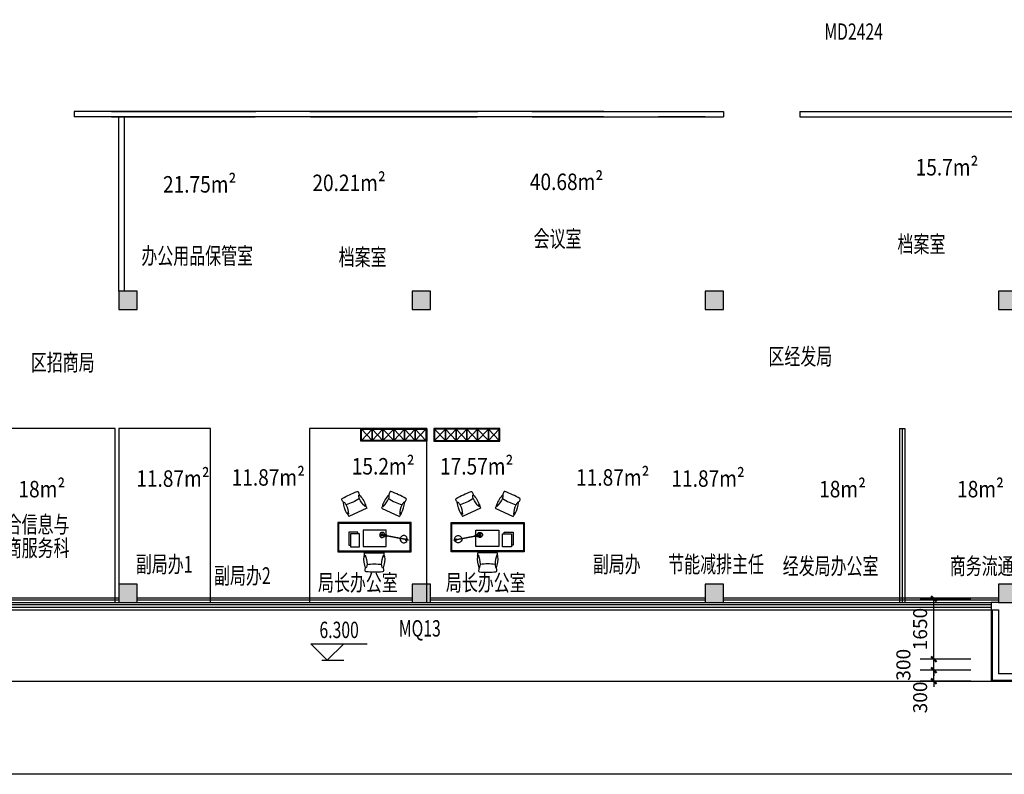
# Model space of a CAD drawing. Units: millimetres. Extents: x 1966742 to 2705549, y -696081 to 195248.
# Drawn here: x 2406988 to 2433855, y -222554 to -201959 of the extents above; entities that cross this region are included whole.
import ezdxf

# ---------------------------------------------------------------- set-up
doc = ezdxf.new("R2010")
doc.units = ezdxf.units.MM
doc.header["$LTSCALE"] = 1000
for name, color, linetype in [('COLUMN', 4, 'Continuous'), ('DIM_ELEV', 3, 'Continuous'), ('P-Furniture(活动家具)', 134, 'Continuous'), ('PUB_DIM', 3, 'Continuous'), ('PUB_HATCH', 8, 'Continuous'), ('PUB_TEXT', 7, 'Continuous'), ('PUB_TITLE', 142, 'Continuous'), ('RAIL', 163, 'Continuous'), ('SLAB', 45, 'Continuous'), ('WALL', 4, 'Continuous'), ('WINDOW', 2, 'Continuous'), ('WINDOW_TEXT', 7, 'Continuous'), ('修改', 6, 'Continuous'), ('石材', 40, 'Continuous')]:
    doc.layers.add(name, color=color, linetype=linetype)
doc.styles.add('_TCH_DIM', font='SIMPLEX', dxfattribs={"bigfont": 'GBCBIG'})
doc.styles.add('_TCH_DIM_T3', font='SIMPLEX', dxfattribs={"width": 0.705882, "bigfont": 'GBCBIG'})
doc.styles.add('_TCH_WINDOW', font='SIMPLEX', dxfattribs={"height": 3.5, "bigfont": 'GBCBIG'})
doc.styles.add('图签', font='txt', dxfattribs={"width": 0.66})
doc.styles.add('宋体', font='txt', dxfattribs={"width": 0.7})
doc.dimstyles.new('_TCH_ARCH&&150', dxfattribs={"dimtxt": 382.5, "dimasz": 150, "dimexe": 375, "dimexo": 450, "dimgap": 183.75, "dimtad": 1, "dimdec": 0, "dimzin": 0, "dimdsep": 46, "dimtxsty": '_TCH_DIM_T3', "dimblk": 'ARCHTICK', "dimcen": 0.09, "dimclrt": 7, "dimazin": 2, "dimtfac": 1, "dimtdec": 0, "dimtix": 1, "dimtmove": 2, "dimatfit": 3, "dimfxl": 0, "dimtolj": 1, "dimtzin": 0, "dimarcsym": 0})

# ---------------------------------------------------------------- blocks, each defined once
blk = doc.blocks.new('tasklight')
at = {"layer": 'P-Furniture(活动家具)', "color": 251}
for p, q in [((458, 270), (496, 282)), ((459, 266), (497, 278)), ((475, 265), (527, 282)), ((488, 282), (493, 284)), ((489, 280), (488, 282)), ((492, 271), (490, 275)), ((493, 282), (493, 284)), ((496, 272), (495, 277)), ((497, 278), (496, 282)), ((-116, 68), (-71, 82)), ((-113, 60), (-116, 68)), ((-113, 60), (-68, 74)), ((-96, 72), (-24, 94)), ((-95, 68), (-96, 72)), ((-95, 68), (-23, 91)), ((-72, 85), (-56, 90)), ((-71, 82), (-72, 85)), ((-56, 87), (-71, 82)), ((-71, 82), (-70, 80)), ((-69, 76), (-68, 74)), ((-67, 81), (-68, 83)), ((-58, 84), (-58, 86)), ((-56, 87), (-56, 90)), ((-25, 96), (440, 243)), ((-23, 89), (-25, 96)), ((-23, 89), (443, 235)), ((471, 227), (509, 239)), ((473, 223), (511, 235)), ((484, 237), (536, 253)), ((501, 242), (502, 237)), ((504, 230), (509, 232)), ((504, 232), (504, 230)), ((505, 243), (507, 239)), ((508, 234), (509, 232)), ((509, 239), (511, 235))]:
    blk.add_line(p, q, dxfattribs=at)
for radius in [35, 15]:
    blk.add_circle((572, 280), radius, dxfattribs=at)
for centre, radius, start, end in [((465, 246), 25, 107.4853, 287.4853), ((572, 280), 70, 209.8589, 185.1116), ((572, 280), 45, 178.014, 216.9565), ((0, 100), 100, 19.7777, 195.1928), ((0, 100), 100, 199.7777, 15.1928), ((-62, 80), 20, 209.0222, 185.9483), ((465, 246), 20, 107.4853, 287.4853), ((479, 251), 15, 107.4853, 287.4853)]:
    blk.add_arc(centre, radius, start, end, dxfattribs=at)
blk = doc.blocks.new('08CH600B')
at = {"layer": 'P-Furniture(活动家具)', "linetype": 'ByBlock'}
for p, q in [((-271, -64), (-271, 0)), ((271, 0), (-271, 0)), ((271, -64), (271, 0)), ((-279, -91), (-271, -64)), ((-271, -64), (-250, -64)), ((279, -91), (271, -64))]:
    blk.add_line(p, q, dxfattribs=at)
at = {"layer": 'P-Furniture(活动家具)', "color": 251, "linetype": 'ByBlock'}
for p, q in [((-271, -64), (-250, -64)), ((-250, -64), (-258, -99)), ((-250, -64), (-258, -99)), ((250, -64), (258, -99)), ((271, -64), (250, -64)), ((250, -64), (258, -99)), ((271, -64), (250, -64))]:
    blk.add_line(p, q, dxfattribs=at)
at = {"layer": 'P-Furniture(活动家具)', "linetype": 'ByBlock'}
for centre, radius, start, end in [((490, -158), 773, 175.7111, 199.4405), ((-255, -100), 25.4, 158.8979, 180.5328), ((-490, -158), 773, 340.5595, 4.2889), ((255, -100), 25.4, 359.4672, 21.1021), ((133, -501), 382, 167.0217, 179.3941), ((-223, -497), 25.4, 179.4154, 265.1281), ((0, 2122), 2654, 265.1281, 274.8719), ((223, -497), 25.4, 274.8719, 0.5846), ((-133, -501), 382, 0.6059, 12.9783)]:
    blk.add_arc(centre, radius, start, end, dxfattribs=at)
at = {"layer": 'P-Furniture(活动家具)', "color": 251, "linetype": 'ByBlock'}
for centre, radius, start, end in [((-255, -100), 25.4, 180.5328, 200.5345), ((-255, -100), 25.4, 180.5328, 200.5345), ((-273, -107), 6.35, 200.5345, 296.5537), ((-273, -107), 6.35, 200.5345, 296.5537), ((-282, -90), 25.4, 296.5537, 338.1903), ((-282, -90), 25.4, 296.5537, 338.1903), ((-826, -310), 626, 359.749, 23.1433), ((-826, -310), 626, 359.749, 23.1433), ((826, -310), 626, 156.8567, 180.251), ((826, -310), 626, 156.8567, 180.251), ((282, -90), 25.4, 201.8097, 243.4463), ((282, -90), 25.4, 201.8097, 243.4463), ((273, -107), 6.35, 243.4463, 339.4655), ((273, -107), 6.35, 243.4463, 339.4655), ((255, -100), 25.4, 339.4655, 359.4672), ((255, -100), 25.4, 339.4655, 359.4672), ((-240, -390), 25.4, 273.2644, 346.5819), ((-240, -390), 25.4, 273.2644, 346.5819), ((-412, -316), 212, 337.7963, 0.8179), ((-412, -316), 212, 337.7963, 0.8179), ((0, -1515), 1208, 80.4719, 99.5281), ((0, -1515), 1208, 80.4719, 99.5281), ((412, -316), 212, 179.1821, 202.2037), ((412, -316), 212, 179.1821, 202.2037), ((240, -390), 25.4, 193.4181, 266.7356), ((240, -390), 25.4, 193.4181, 266.7356)]:
    blk.add_arc(centre, radius, start, end, dxfattribs=at)
blk = doc.blocks.new('A$C1E5F07D9')
at = {"layer": 'P-Furniture(活动家具)', "ltscale": 500, "elevation": 0}
blk.add_lwpolyline([(1191, -393), (1191, -1193), (-809, -1193), (-809, -393)], close=True, dxfattribs=at)
at = {"layer": 'P-Furniture(活动家具)', "color": 251, "elevation": 0}
for points in [[(1166, -418), (1166, -1168), (-784, -1168), (-784, -418)], [(496, -1047), (-134, -1047), (-134, -601), (496, -601)], [(842, -1051), (592, -1051), (592, -701), (842, -701)]]:
    blk.add_lwpolyline(points, close=True, dxfattribs=at)
blk.add_lwpolyline([(640, -701), (640, -658), (890, -658), (890, -1008), (842, -1008)], dxfattribs=at)
at = {"layer": 'P-Furniture(活动家具)', "color": 251, "extrusion": (-2.4004e-12, -1.11933e-12, -1), "zscale": -1, "rotation": 155.0940914614292}
blk.add_blockref('08CH600B', (246, -114), dxfattribs=at)
at = {"layer": 'P-Furniture(活动家具)', "color": 251}
for p, rotation in [((644, -114, 0), 155.0940914599654), ((191, -1215, 0), 0.09224349215733131)]:
    blk.add_blockref('08CH600B', p, dxfattribs=dict(at, rotation=rotation))
at = {"layer": 'P-Furniture(活动家具)', "color": 251, "extrusion": (-2.64855e-12, -1.48962e-21, -1), "zscale": -1, "rotation": 151.3099324738259}
blk.add_blockref('tasklight', (659, -759, 0), dxfattribs=at)
blk = doc.blocks.new('_ArchTick')
at = {"color": 2, "linetype": 'ByBlock', "const_width": 0.4}
blk.add_lwpolyline([(-0.5, -0.5), (0.5, 0.5)], dxfattribs=at)
blk = doc.blocks.new('*D10649')
at = {"layer": 'Defpoints', "color": 0}
for p in [(2431933, -217765), (2433391, -217765), (2433391, -219415)]:
    blk.add_point(p, dxfattribs=at)
at = {"layer": 'PUB_DIM', "color": 0, "lineweight": -2}
for p, q in [((2432941, -217765), (2431558, -217765)), ((2431933, -219415), (2431933, -217765)), ((2432941, -219415), (2431558, -219415))]:
    blk.add_line(p, q, dxfattribs=at)
at = {"layer": 'PUB_DIM', "color": 0, "lineweight": -2, "xscale": 150, "yscale": 150, "zscale": 150}
for p, rotation in [((2431933, -217765), 90), ((2431933, -219415), 270)]:
    blk.add_blockref('_ArchTick', p, dxfattribs=dict(at, rotation=rotation))
at = {"layer": 'PUB_DIM', "color": 7, "insert": (2431558, -218590), "char_height": 382.5, "attachment_point": 5, "rotation": 90, "style": '_TCH_DIM_T3'}
blk.add_mtext('\\A1;1650', dxfattribs=at)
blk = doc.blocks.new('*D10648')
at = {"layer": 'Defpoints', "color": 0}
for p in [(2431933, -219415), (2433391, -219415), (2433391, -219715)]:
    blk.add_point(p, dxfattribs=at)
at = {"layer": 'PUB_DIM', "color": 0, "lineweight": -2}
for p, q in [((2432941, -219415), (2431558, -219415)), ((2431933, -219415), (2431933, -219265)), ((2431933, -219715), (2431933, -219415)), ((2432941, -219715), (2431558, -219715)), ((2431933, -219715), (2431933, -219865))]:
    blk.add_line(p, q, dxfattribs=at)
at = {"layer": 'PUB_DIM', "color": 0, "lineweight": -2, "xscale": 150, "yscale": 150, "zscale": 150}
for p, rotation in [((2431933, -219415), 270), ((2431933, -219715), 90)]:
    blk.add_blockref('_ArchTick', p, dxfattribs=dict(at, rotation=rotation))
at = {"layer": 'PUB_DIM', "color": 7, "insert": (2431101, -219565), "char_height": 382.5, "attachment_point": 5, "rotation": 90, "style": '_TCH_DIM_T3'}
blk.add_mtext('\\A1;300', dxfattribs=at)
blk = doc.blocks.new('*D10647')
at = {"layer": 'Defpoints', "color": 0}
for p in [(2431933, -219715), (2433391, -219715), (2433391, -220015)]:
    blk.add_point(p, dxfattribs=at)
at = {"layer": 'PUB_DIM', "color": 0, "lineweight": -2}
for p, q in [((2432941, -219715), (2431558, -219715)), ((2431933, -219715), (2431933, -219565)), ((2431933, -220015), (2431933, -219715)), ((2432941, -220015), (2431558, -220015)), ((2431933, -220015), (2431933, -220165))]:
    blk.add_line(p, q, dxfattribs=at)
at = {"layer": 'PUB_DIM', "color": 0, "lineweight": -2, "xscale": 150, "yscale": 150, "zscale": 150}
for p, rotation in [((2431933, -219715), 270), ((2431933, -220015), 90)]:
    blk.add_blockref('_ArchTick', p, dxfattribs=dict(at, rotation=rotation))
at = {"layer": 'PUB_DIM', "color": 7, "insert": (2431558, -220456), "char_height": 382.5, "attachment_point": 5, "rotation": 90, "style": '_TCH_DIM_T3'}
blk.add_mtext('\\A1;300', dxfattribs=at)
blk = doc.blocks.new('_FZH')
blk.add_lwpolyline([(-0.5, -0.5), (0.5, -0.5), (0.5, 0.5), (-0.5, 0.5)], close=True)
at = {"layer": 'PUB_HATCH'}
blk.add_solid([(-0.5, -0.5), (0.5, -0.5), (-0.5, 0.5), (0.5, 0.5)], dxfattribs=at)
blk = doc.blocks.new('$WINLIB2D$00000001')
for p, q in [((-0.5, 0.5), (0.5, 0.5)), ((0.5, 0.16667), (-0.5, 0.16667)), ((0.5, -0.16667), (-0.5, -0.16667)), ((-0.5, -0.5), (0.5, -0.5))]:
    blk.add_line(p, q)

msp = doc.modelspace()

# ---------------------------------------------------------------- linework, layer by layer
at = {"color": 0}
for p, q in [((2430993.9, -213114.9), (2431143.9, -213114.9)), ((2431068.9, -213114.9), (2431068.9, -217864.9))]:
    msp.add_line(p, q, dxfattribs=at)
for points in [[(2348189.7, -169549.1), (2444373.4, -169549.1), (2444373.4, -222553.9), (2348189.7, -222553.9)], [(2409593.9, -213114.9), (2405793.9, -213114.9), (2405793.9, -217864.9), (2409593.9, -217864.9)], [(2412193.9, -213114.9), (2409693.9, -213114.9), (2409693.9, -217864.9), (2412193.9, -217864.9)], [(2418093.9, -213114.9), (2414893.9, -213114.9), (2414893.9, -217864.9), (2418093.9, -217864.9)]]:
    msp.add_lwpolyline(points, close=True, dxfattribs=at)
at = {"layer": 'DIM_ELEV'}
for p, q in [((2414931.8, -218992.6), (2416472.6, -218992.6)), ((2415381.8, -219442.6), (2414931.8, -218992.6)), ((2415381.8, -219442.6), (2415831.8, -218992.6)), ((2415230.4, -219442.6), (2415831.8, -219442.6))]:
    msp.add_line(p, q, dxfattribs=at)
at = {"layer": 'RAIL', "color": 7}
for p, q in [((2430993.9, -213114.9), (2430993.9, -217864.9)), ((2431143.9, -213114.9), (2431143.9, -217864.9))]:
    msp.add_line(p, q, dxfattribs=at)
at = {"layer": 'RAIL'}
for points in [[(2402643.9, -217739.9), (2409693.9, -217739.9)], [(2402643.9, -217789.9), (2409693.9, -217789.9)], [(2410193.9, -217739.9), (2417693.9, -217739.9)], [(2410193.9, -217789.9), (2417693.9, -217789.9)], [(2418193.9, -217739.9), (2425693.9, -217739.9)], [(2418193.9, -217789.9), (2425693.9, -217789.9)], [(2426193.9, -217739.9), (2433693.9, -217739.9)], [(2426193.9, -217789.9), (2433693.9, -217789.9)]]:
    msp.add_lwpolyline(points, dxfattribs=at)
at = {"layer": 'SLAB'}
msp.add_lwpolyline([(2402043.9, -220014.9), (2433693.9, -220014.9)], dxfattribs=at)
at = {"layer": 'WALL'}
for p, q in [((2433493.9, -217864.9), (2433493.9, -218064.9)), ((2433693.9, -217864.9), (2433493.9, -217864.9)), ((2433493.9, -218064.9), (2433693.9, -218064.9)), ((2433693.9, -218064.9), (2433693.9, -219814.9)), ((2442993.9, -219814.9), (2433693.9, -219814.9))]:
    msp.add_line(p, q, dxfattribs=at)
at = {"layer": '修改', "color": 7}
for p, q in [((2422927.1, -204464.9), (2408475.3, -204464.9)), ((2408475.3, -204464.9), (2408475.3, -204614.9)), ((2422914.6, -204614.9), (2408475.3, -204614.9)), ((2409494.3, -204464.9), (2413432, -204464.9)), ((2409496.9, -204614.9), (2413416.9, -204614.9)), ((2409693.9, -209364.9), (2409693.9, -204614.9)), ((2409843.9, -209364.9), (2409843.9, -204614.9)), ((2414907, -204464.9), (2419485.6, -204464.9)), ((2414907, -204464.9), (2418193.9, -204464.9)), ((2414922.1, -204614.9), (2418193.9, -204614.9)), ((2418193.9, -204614.9), (2419473.1, -204614.9)), ((2420960.6, -204464.9), (2426193.9, -204464.9)), ((2420973.1, -204614.9), (2426193.9, -204614.9)), ((2425693.9, -204614.9), (2424414.6, -204614.9)), ((2426193.9, -204464.9), (2426193.9, -204614.9)), ((2428277.8, -204464.9), (2428277.8, -204614.9)), ((2428277.8, -204464.9), (2442193.9, -204464.9)), ((2428277.8, -204614.9), (2442193.9, -204614.9))]:
    msp.add_line(p, q, dxfattribs=at)
at = {"layer": '修改', "color": 6}
for points in [[(2416293.9, -213114.9), (2418093.9, -213114.9), (2418093.9, -213464.9), (2416293.9, -213464.9)], [(2420090.4, -213114.9), (2418290.4, -213114.9), (2418290.4, -213464.9), (2420090.4, -213464.9)]]:
    msp.add_lwpolyline(points, close=True, dxfattribs=at)
at = {"layer": '修改', "color": 8}
for points in [[(2418073.9, -213134.9), (2417780.5, -213444.9), (2417780.5, -213134.9), (2417487.2, -213444.9), (2417487.2, -213134.9), (2417193.9, -213444.9), (2417193.9, -213134.9), (2416900.5, -213444.9), (2416900.5, -213134.9), (2416607.2, -213444.9), (2416607.2, -213134.9), (2416313.9, -213444.9)], [(2418073.9, -213444.9), (2417780.5, -213134.9), (2417780.5, -213444.9), (2417487.2, -213134.9), (2417487.2, -213444.9), (2417193.9, -213134.9), (2417193.9, -213444.9), (2416900.5, -213134.9), (2416900.5, -213444.9), (2416607.2, -213134.9), (2416607.2, -213444.9), (2416313.9, -213134.9)], [(2418310.4, -213444.9), (2418603.7, -213134.9), (2418603.7, -213444.9), (2418897, -213134.9), (2418897, -213444.9), (2419190.4, -213134.9), (2419190.4, -213444.9), (2419483.7, -213134.9), (2419483.7, -213444.9), (2419777, -213134.9), (2419777, -213444.9), (2420070.4, -213134.9)], [(2418310.4, -213134.9), (2418603.7, -213444.9), (2418603.7, -213134.9), (2418897, -213444.9), (2418897, -213134.9), (2419190.4, -213444.9), (2419190.4, -213134.9), (2419483.7, -213444.9), (2419483.7, -213134.9), (2419777, -213444.9), (2419777, -213134.9), (2420070.4, -213444.9)]]:
    msp.add_lwpolyline(points, dxfattribs=at)
for points in [[(2416313.9, -213134.9), (2418073.9, -213134.9), (2418073.9, -213444.9), (2416313.9, -213444.9)], [(2420070.4, -213134.9), (2418310.4, -213134.9), (2418310.4, -213444.9), (2420070.4, -213444.9)]]:
    msp.add_lwpolyline(points, close=True, dxfattribs=at)
at = {"layer": '石材'}
for points in [[(2433493.9, -218064.9), (2433493.9, -220014.9), (2443193.9, -220014.9), (2443193.9, -209164.9), (2442393.9, -209164.9)], [(2433523.9, -218064.9), (2433523.9, -219984.9), (2443163.9, -219984.9), (2443163.9, -209194.9), (2442393.9, -209194.9)]]:
    msp.add_lwpolyline(points, dxfattribs=at)

# ---------------------------------------------------------------- block references
at = {"layer": 'COLUMN', "xscale": 500, "yscale": 500, "zscale": 500, "rotation": 90}
for p in [(2409943.9, -209614.9), (2417943.9, -209614.9), (2425943.9, -209614.9), (2433943.9, -209614.9), (2409943.9, -217614.9), (2417943.9, -217614.9), (2425943.9, -217614.9), (2433943.9, -217614.9)]:
    msp.add_blockref('_FZH', p, dxfattribs=at)
at = {"layer": 'P-Furniture(活动家具)', "xscale": -1}
msp.add_blockref('A$C1E5F07D9', (2416856.4, -215290.9, 0), dxfattribs=at)
at = {"layer": 'P-Furniture(活动家具)'}
msp.add_blockref('A$C1E5F07D9', (2419566.4, -215290.9, 0), dxfattribs=at)
at = {"layer": 'WINDOW', "xscale": -31349.9999997206, "yscale": 200, "zscale": -31349.9999997206, "rotation": 180.0000001496581}
msp.add_blockref('$WINLIB2D$00000001', (2417818.9, -217964.9), dxfattribs=at)

# ---------------------------------------------------------------- texts
at = {"layer": 'PUB_TEXT'}
for s, height, style, width, p in [('会议室', 455.7, '宋体', 0.7, (2421011.5, -208165.3)), ('档案室', 455.7, '宋体', 0.7, (2430942, -208314.3)), ('办公用品保管室', 455.7, '宋体', 0.7, (2410308, -208630.8)), ('档案室', 455.7, '宋体', 0.7, (2415693, -208668.3)), ('区经发局', 455.7, '宋体', 0.7, (2427419.5, -211377.3)), ('区招商局', 455.7, '宋体', 0.7, (2407291, -211541.3)), ('综合信息与', 455.7, '宋体', 0.7, (2406171, -215962.9)), ('外商服务科', 455.7, '宋体', 0.7, (2406171, -216606.4)), ('副局办1', 455.7, '宋体', 0.7, (2410158, -217049.3)), ('副局办', 455.7, '宋体', 0.7, (2422627, -217049.3)), ('节能减排主任', 455.7, '宋体', 0.7, (2424685, -217049.3)), ('经发局办公室', 455.7, '宋体', 0.7, (2427809, -217098.3)), ('商务流通', 455.7, '宋体', 0.7, (2432367.5, -217098.3)), ('副局办2', 455.7, '宋体', 0.7, (2412290.5, -217360.4)), ('局长办公室', 455.7, '宋体', 0.7, (2415127.5, -217550.4)), ('局长办公室', 455.7, '宋体', 0.7, (2418617.5, -217550.4)), ('6.300', 446.25, '_TCH_DIM', 0.705882, (2415167.6, -218835.1))]:
    msp.add_text(s, height=height, dxfattribs=dict(at, style=style, width=width)).set_placement(p)
at = {"layer": 'PUB_TITLE', "color": 1, "linetype": 'Continuous', "style": '图签', "width": 0.85}
for s, rotation, p in [('15.7m²', 0, (2431436.1, -206211.8)), ('40.68m²', 360, (2420908.5, -206608.8)), ('21.75m²', 360, (2410898, -206677.8)), ('20.21m²', 360, (2414974.5, -206637.8)), ('15.2m²', 360, (2416050, -214372.3)), ('17.57m²', 360, (2418457.5, -214372.3)), ('11.87m²', 360, (2412771, -214676.8)), ('11.87m²', 0, (2422170.1, -214676.8)), ('11.87m²', 360, (2410169, -214707.3)), ('11.87m²', 0, (2424772.1, -214707.3)), ('18m²', 360, (2406954, -214995.8)), ('18m²', 0, (2428803.1, -214995.8)), ('18m²', 0, (2432567.1, -214995.8))]:
    msp.add_text(s, height=450, rotation=rotation, dxfattribs=at).set_placement(p)
at = {"layer": 'WINDOW_TEXT', "style": '_TCH_WINDOW', "width": 0.705882}
msp.add_text('MD2424', height=446.25, rotation=360, dxfattribs=at).set_placement((2428943.9, -202507.8))
msp.add_text('MQ13', height=446.25, dxfattribs=at).set_placement((2417333, -218793.2))

# ---------------------------------------------------------------- dimensions: what is measured, and where the dimension line sits
at = {"layer": 'PUB_DIM'}
dim = msp.add_aligned_dim(p1=(2433391.4, -219414.9), p2=(2433391.4, -217764.9), distance=1458.1, dimstyle='_TCH_ARCH&&150', dxfattribs=at)
dim.commit()
dim.dimension.update_dxf_attribs({"geometry": '*D10649', "text_midpoint": (2431558.3, -218589.9)})
for base, p1, p2, picture, middle in [((2431933.3, -219414.9), (2433391.4, -219714.9), (2433391.4, -219414.9), '*D10648', (2431100.9, -219564.9)), ((2431933.3, -219714.9), (2433391.4, -220014.9), (2433391.4, -219714.9), '*D10647', (2431558.3, -220456.2))]:
    dim = msp.add_linear_dim(base=base, p1=p1, p2=p2, angle=90, dimstyle='_TCH_ARCH&&150', dxfattribs=at)
    dim.commit()
    dim.dimension.update_dxf_attribs({"geometry": picture, "text_midpoint": middle, "dimtype": 161})

doc.saveas('drawing.dxf')
